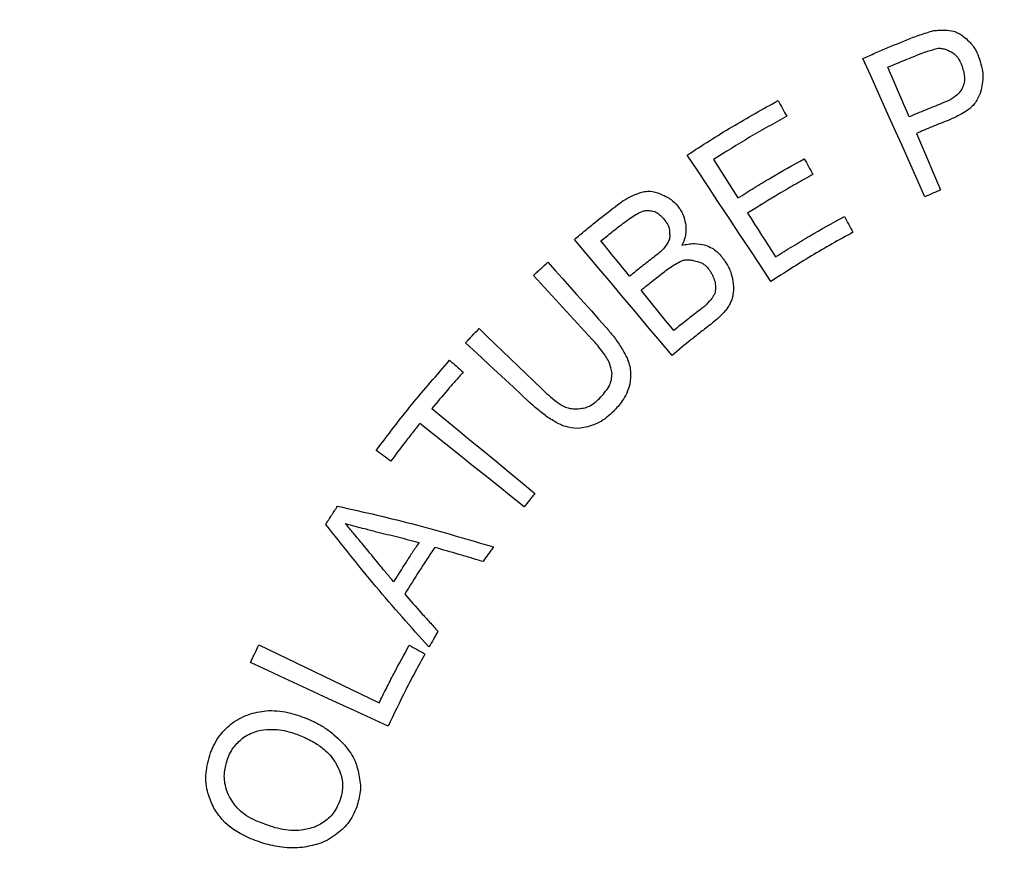
# Model space of a CAD drawing. Extents: x 9 to 161, y 6 to 104.
# Drawn here: x 140 to 141, y 79 to 80 of the extents above; entities that cross this region are included whole.
import ezdxf

# ---------------------------------------------------------------- set-up
doc = ezdxf.new("R2010")
doc.units = 0
doc.header["$LTSCALE"] = 10
doc.header["$MEASUREMENT"] = 0
doc.linetypes.add('SLD-SOLID', pattern=[0])
doc.layers.add('SLD-0', color=7, linetype='SLD-SOLID')
doc.styles.add('SLDTEXTSTYLE1', font='GOTHIC.TTF', dxfattribs={"width": 0.913})
doc.dimstyles.new('SLDDIMSTYLE0', dxfattribs={"dimtxt": 0.9375, "dimasz": 1.3, "dimexe": 0, "dimexo": 0.0625, "dimgap": 0.234375, "dimtad": 2, "dimdec": 0, "dimrnd": 1e-09, "dimzin": 12, "dimtxsty": 'SLDTEXTSTYLE1', "dimblk1": 'NONE', "dimblk2": 'NONE', "dimsah": 1, "dimcen": 0.09, "dimazin": 3, "dimtfac": 1, "dimtdec": 1, "dimtofl": 0, "dimtmove": 0, "dimatfit": 3, "dimtolj": 1, "dimtzin": 12})

# ---------------------------------------------------------------- blocks, each defined once
blk = doc.blocks.new('*D45')
at = {"layer": 'SLD-0', "color": 7}
for p, q in [((139.55268, 99.76622), (139.55268, 98.5008)), ((139.55268, 99.76622), (139.74252, 99.76622)), ((143.42721, 99.76622), (143.23738, 99.76622)), ((143.42721, 99.76622), (143.42721, 98.5008)), ((124.5177, 79.20796), (124.5177, 98.63914)), ((158.0907, 79.20796), (158.0907, 98.63914)), ((139.55268, 98.5008), (139.74252, 98.5008)), ((143.42721, 98.5008), (143.23738, 98.5008)), ((124.5177, 98.38914), (138.46723, 98.38914)), ((158.0907, 98.38914), (144.36091, 98.38914))]:
    blk.add_line(p, q, dxfattribs=at)
for points in [[(124.5177, 98.38914), (125.5177, 98.20164), (125.5177, 98.57664)], [(158.0907, 98.38914), (157.0907, 98.57664), (157.0907, 98.20164)]]:
    blk.add_solid(points, dxfattribs=at)
at = {"layer": 'SLD-0', "color": 7, "char_height": 0.9375, "attachment_point": 1, "style": 'SLDTEXTSTYLE1'}
for s, insert in [('852.8', (139.93235, 99.58665)), ('33 5/8"', (140.13518, 98.09792)), ('%%c', (138.32657, 98.09792))]:
    blk.add_mtext(s, dxfattribs=dict(at, insert=insert))
blk = doc.blocks.new('_NONE')

msp = doc.modelspace()

# ---------------------------------------------------------------- linework, layer by layer
at = {"layer": 'SLD-0', "color": 7, "linetype": 'SLD-SOLID'}
for p, q in [((140.855, 80.08509), (140.84797, 80.10077)), ((140.87307, 80.08724), (140.87065, 80.09287)), ((140.87549, 80.08161), (140.87307, 80.08724)), ((140.86202, 80.0694), (140.855, 80.08509)), ((140.87791, 80.07597), (140.87549, 80.08161)), ((140.86905, 80.05372), (140.86202, 80.0694)), ((140.88033, 80.07034), (140.87791, 80.07597)), ((140.88274, 80.06471), (140.88033, 80.07034)), ((140.77104, 80.06266), (140.77202, 80.06087)), ((140.77202, 80.06087), (140.77299, 80.05907)), ((140.88516, 80.05907), (140.88274, 80.06471)), ((140.77299, 80.05907), (140.77397, 80.05728)), ((140.77397, 80.05728), (140.77495, 80.05548)), ((140.77495, 80.05548), (140.77592, 80.05369)), ((140.77592, 80.05369), (140.7769, 80.05189)), ((140.7769, 80.05189), (140.77788, 80.0501)), ((140.87608, 80.03804), (140.86905, 80.05372)), ((140.88758, 80.05344), (140.88516, 80.05907)), ((140.89, 80.04781), (140.88758, 80.05344)), ((140.77788, 80.0501), (140.77885, 80.0483)), ((140.88311, 80.02235), (140.87608, 80.03804)), ((140.89645, 80.03279), (140.8992, 80.02638)), ((140.8992, 80.02638), (140.90195, 80.01998)), ((140.89015, 80.00667), (140.88311, 80.02235)), ((140.90195, 80.01998), (140.9047, 80.01357)), ((140.69816, 79.9988), (140.68868, 80.01313)), ((140.71235, 80.00902), (140.73462, 79.97419)), ((140.79473, 80.00986), (140.79572, 80.00807)), ((140.79572, 80.00807), (140.7967, 80.00628)), ((140.7967, 80.00628), (140.79769, 80.00449)), ((140.89718, 79.99098), (140.89015, 80.00667)), ((140.9047, 80.01357), (140.90745, 80.00717)), ((140.90745, 80.00717), (140.9102, 80.00076)), ((140.70765, 79.98447), (140.69816, 79.9988)), ((140.79769, 80.00449), (140.79867, 80.0027)), ((140.79867, 80.0027), (140.79965, 80.00091)), ((140.79965, 80.00091), (140.80064, 79.99912)), ((140.80064, 79.99912), (140.80162, 79.99733)), ((140.80162, 79.99733), (140.80261, 79.99554)), ((140.9102, 80.00076), (140.91295, 79.99435)), ((140.90421, 79.97529), (140.89718, 79.99098)), ((140.91295, 79.99435), (140.9157, 79.98795)), ((140.71713, 79.97014), (140.70765, 79.98447)), ((140.9157, 79.98795), (140.91845, 79.98154)), ((140.72662, 79.9558), (140.71713, 79.97014)), ((140.7361, 79.94147), (140.72662, 79.9558)), ((140.74342, 79.96041), (140.74659, 79.95545)), ((140.74659, 79.95545), (140.74976, 79.95049)), ((140.83114, 79.95744), (140.83212, 79.95564)), ((140.83212, 79.95564), (140.83309, 79.95384)), ((140.83309, 79.95384), (140.83406, 79.95205)), ((140.74976, 79.95049), (140.75293, 79.94553)), ((140.75293, 79.94553), (140.7561, 79.94056)), ((140.83406, 79.95205), (140.83503, 79.95025)), ((140.83503, 79.95025), (140.83601, 79.94845)), ((140.83601, 79.94845), (140.83698, 79.94665)), ((140.83698, 79.94665), (140.83795, 79.94486)), ((140.83795, 79.94486), (140.83892, 79.94306)), ((140.59738, 79.92346), (140.58632, 79.93662)), ((140.61357, 79.93124), (140.6103, 79.93524)), ((140.74559, 79.92713), (140.7361, 79.94147)), ((140.7561, 79.94056), (140.75928, 79.9356)), ((140.75928, 79.9356), (140.76245, 79.93064)), ((140.61683, 79.92723), (140.61357, 79.93124)), ((140.62009, 79.92322), (140.61683, 79.92723)), ((140.75507, 79.9128), (140.74559, 79.92713)), ((140.76245, 79.93064), (140.76562, 79.92567)), ((140.76562, 79.92567), (140.76879, 79.92071)), ((140.60844, 79.91031), (140.59738, 79.92346)), ((140.62335, 79.91921), (140.62009, 79.92322)), ((140.62662, 79.91521), (140.62335, 79.91921)), ((140.56233, 79.91585), (140.56888, 79.90849)), ((140.56888, 79.90849), (140.57544, 79.90113)), ((140.6195, 79.89716), (140.60844, 79.91031)), ((140.62988, 79.9112), (140.62662, 79.91521)), ((140.63314, 79.90719), (140.62988, 79.9112)), ((140.76456, 79.89846), (140.75507, 79.9128)), ((140.55585, 79.89669), (140.54918, 79.90395)), ((140.57544, 79.90113), (140.58199, 79.89377)), ((140.63641, 79.90318), (140.63314, 79.90719)), ((140.56252, 79.88944), (140.55585, 79.89669)), ((140.58199, 79.89377), (140.58855, 79.88641)), ((140.63056, 79.884), (140.6195, 79.89716)), ((140.65045, 79.88594), (140.64673, 79.8905)), ((140.56919, 79.88219), (140.56252, 79.88944)), ((140.57586, 79.87493), (140.56919, 79.88219)), ((140.58855, 79.88641), (140.5951, 79.87905)), ((140.64163, 79.87085), (140.63056, 79.884)), ((140.65416, 79.88137), (140.65045, 79.88594)), ((140.65788, 79.8768), (140.65416, 79.88137)), ((140.58253, 79.86768), (140.57586, 79.87493)), ((140.5951, 79.87905), (140.60166, 79.87169)), ((140.6616, 79.87224), (140.65788, 79.8768)), ((140.66532, 79.86767), (140.6616, 79.87224)), ((140.58921, 79.86042), (140.58253, 79.86768)), ((140.60166, 79.87169), (140.60821, 79.86433)), ((140.60821, 79.86433), (140.61477, 79.85697)), ((140.65269, 79.85769), (140.64163, 79.87085)), ((140.66904, 79.8631), (140.66532, 79.86767)), ((140.67276, 79.85853), (140.66904, 79.8631)), ((140.49982, 79.85565), (140.50693, 79.84882)), ((140.59588, 79.85317), (140.58921, 79.86042)), ((140.66375, 79.84454), (140.65269, 79.85769)), ((140.67647, 79.85397), (140.67276, 79.85853)), ((140.50693, 79.84882), (140.51403, 79.842)), ((140.60255, 79.84591), (140.59588, 79.85317)), ((140.49485, 79.83605), (140.48764, 79.84277)), ((140.51403, 79.842), (140.52114, 79.83517)), ((140.67482, 79.83138), (140.66375, 79.84454)), ((140.50207, 79.82934), (140.49485, 79.83605)), ((140.50928, 79.82263), (140.50207, 79.82934)), ((140.52114, 79.83517), (140.52825, 79.82834)), ((140.52825, 79.82834), (140.53536, 79.82151)), ((140.47317, 79.82691), (140.47469, 79.82555)), ((140.47469, 79.82555), (140.47621, 79.82418)), ((140.47621, 79.82418), (140.47773, 79.82282)), ((140.47773, 79.82282), (140.47925, 79.82146)), ((140.47925, 79.82146), (140.48078, 79.8201)), ((140.48078, 79.8201), (140.4823, 79.81873)), ((140.4823, 79.81873), (140.48382, 79.81737)), ((140.5165, 79.81591), (140.50928, 79.82263)), ((140.53536, 79.82151), (140.54246, 79.81469)), ((140.48382, 79.81737), (140.48534, 79.81601)), ((140.52371, 79.8092), (140.5165, 79.81591)), ((140.54246, 79.81469), (140.54957, 79.80786)), ((140.53093, 79.80248), (140.52371, 79.8092)), ((140.53814, 79.79577), (140.53093, 79.80248)), ((140.54957, 79.80786), (140.55668, 79.80103)), ((140.54536, 79.78905), (140.53814, 79.79577)), ((140.45715, 79.78324), (140.46882, 79.7736)), ((140.45795, 79.76023), (140.44613, 79.76969)), ((140.46882, 79.7736), (140.48049, 79.76395)), ((140.46977, 79.75077), (140.45795, 79.76023)), ((140.48049, 79.76395), (140.49217, 79.7543)), ((140.48159, 79.7413), (140.46977, 79.75077)), ((140.49217, 79.7543), (140.50384, 79.74465)), ((140.40828, 79.74391), (140.40664, 79.74512)), ((140.40992, 79.7427), (140.40828, 79.74391)), ((140.41157, 79.74148), (140.40992, 79.7427)), ((140.41321, 79.74027), (140.41157, 79.74148)), ((140.41486, 79.73906), (140.41321, 79.74027)), ((140.4165, 79.73784), (140.41486, 79.73906)), ((140.49342, 79.73184), (140.48159, 79.7413)), ((140.50384, 79.74465), (140.51551, 79.735)), ((140.41815, 79.73663), (140.4165, 79.73784)), ((140.41979, 79.73542), (140.41815, 79.73663)), ((140.50524, 79.72238), (140.49342, 79.73184)), ((140.51551, 79.735), (140.52718, 79.72535)), ((140.51707, 79.71291), (140.50524, 79.72238)), ((140.52718, 79.72535), (140.53886, 79.7157)), ((140.52889, 79.70345), (140.51707, 79.71291)), ((140.53886, 79.7157), (140.55053, 79.70605)), ((140.54072, 79.69399), (140.52889, 79.70345)), ((140.30018, 79.56879), (140.40924, 79.51602)), ((140.43653, 79.56839), (140.43832, 79.5674)), ((140.43832, 79.5674), (140.4401, 79.5664)), ((140.4401, 79.5664), (140.44188, 79.5654)), ((140.44188, 79.5654), (140.44366, 79.5644)), ((140.44366, 79.5644), (140.44545, 79.56341)), ((140.44545, 79.56341), (140.44723, 79.56241)), ((140.44723, 79.56241), (140.44901, 79.56141)), ((140.44901, 79.56141), (140.4508, 79.56041)), ((140.30817, 79.54553), (140.29258, 79.55277)), ((140.32376, 79.53829), (140.30817, 79.54553)), ((140.33934, 79.53105), (140.32376, 79.53829)), ((140.35493, 79.52381), (140.33934, 79.53105)), ((140.37052, 79.51657), (140.35493, 79.52381)), ((140.38611, 79.50933), (140.37052, 79.51657)), ((140.4017, 79.50209), (140.38611, 79.50933)), ((140.41729, 79.49485), (140.4017, 79.50209))]:
    msp.add_line(p, q, dxfattribs=at)
for radius in [16.7865, 12.6615, 11.978, 11.26495, 11.01842, 10.99023, 9.66135, 8.26134]:
    msp.add_circle((141.3042, 79.08296), radius, dxfattribs=at)
for points, knots in [([(140.89354, 80.11999), (140.89551, 80.12073), (140.89956, 80.12224), (140.90584, 80.12407), (140.91006, 80.12546), (140.91216, 80.12615)], [0, 0, 0, 0, 0.321253, 0.660648, 1, 1, 1, 1]), ([(140.91216, 80.12615), (140.91386, 80.12625), (140.91725, 80.12646), (140.92329, 80.12659), (140.92759, 80.12597), (140.93019, 80.1256)], [0, 0, 0, 0, 0.28194, 0.563963, 1, 1, 1, 1]), ([(140.93019, 80.1256), (140.93168, 80.125), (140.93466, 80.1238), (140.93944, 80.1207), (140.94243, 80.11795), (140.94423, 80.11628)], [0, 0, 0, 0, 0.283338, 0.566017, 1, 1, 1, 1]), ([(140.84797, 80.10077), (140.85173, 80.10244), (140.85927, 80.10579), (140.87443, 80.11228), (140.8859, 80.11691), (140.89354, 80.11999)], [0, 0, 0, 0, 0.250068, 0.500137, 1, 1, 1, 1]), ([(140.94423, 80.11628), (140.94537, 80.11504), (140.94763, 80.11254), (140.95097, 80.1072), (140.95261, 80.10292), (140.95365, 80.10021)], [0, 0, 0, 0, 0.269027, 0.538021, 1, 1, 1, 1]), ([(140.87065, 80.09287), (140.87319, 80.09395), (140.87827, 80.09612), (140.88846, 80.10036), (140.89614, 80.10343), (140.90127, 80.10547)], [0, 0, 0, 0, 0.250031, 0.500063, 1, 1, 1, 1]), ([(140.90127, 80.10547), (140.903, 80.10611), (140.90631, 80.10733), (140.91134, 80.10874), (140.91458, 80.10971), (140.91619, 80.1102)], [0, 0, 0, 0, 0.352506, 0.676255, 1, 1, 1, 1]), ([(140.91619, 80.1102), (140.91744, 80.1101), (140.91993, 80.10991), (140.92454, 80.10877), (140.92757, 80.10703), (140.92951, 80.10592)], [0, 0, 0, 0, 0.264232, 0.528596, 1, 1, 1, 1]), ([(140.92951, 80.10592), (140.93063, 80.10499), (140.93371, 80.10247), (140.93618, 80.09793), (140.93746, 80.0946), (140.93785, 80.09361)], [0, 0, 0, 0, 0.288853, 0.787104, 1, 1, 1, 1]), ([(140.95365, 80.10021), (140.95454, 80.09721), (140.95617, 80.09172), (140.95725, 80.08103), (140.95545, 80.07367), (140.95427, 80.06885)], [0, 0, 0, 0, 0.294278, 0.538068, 1, 1, 1, 1]), ([(140.93785, 80.09361), (140.93843, 80.09178), (140.93998, 80.08698), (140.94066, 80.08008), (140.93885, 80.07573), (140.93826, 80.0743)], [0, 0, 0, 0, 0.291462, 0.767701, 1, 1, 1, 1]), ([(140.93826, 80.0743), (140.93727, 80.07256), (140.93479, 80.06822), (140.92782, 80.06351), (140.92218, 80.0611), (140.91925, 80.05985)], [0, 0, 0, 0, 0.244189, 0.607341, 1, 1, 1, 1]), ([(140.95427, 80.06885), (140.95276, 80.06568), (140.94937, 80.05859), (140.93875, 80.05041), (140.93002, 80.04668), (140.92524, 80.04464)], [0, 0, 0, 0, 0.267891, 0.599172, 1, 1, 1, 1]), ([(140.68868, 80.01313), (140.6954, 80.01751), (140.70883, 80.02627), (140.73611, 80.0431), (140.75707, 80.05484), (140.77104, 80.06266)], [0, 0, 0, 0, 0.250259, 0.500518, 1, 1, 1, 1]), ([(140.91925, 80.05985), (140.9168, 80.05887), (140.9119, 80.05693), (140.90213, 80.05296), (140.89485, 80.04987), (140.89, 80.04781)], [0, 0, 0, 0, 0.250031, 0.500063, 1, 1, 1, 1]), ([(140.77885, 80.0483), (140.77321, 80.0452), (140.76193, 80.03898), (140.73963, 80.02608), (140.72326, 80.01585), (140.71235, 80.00902)], [0, 0, 0, 0, 0.250172, 0.500344, 1, 1, 1, 1]), ([(140.92524, 80.04464), (140.92283, 80.04368), (140.918, 80.04177), (140.90839, 80.03785), (140.90122, 80.03481), (140.89645, 80.03279)], [0, 0, 0, 0, 0.250032, 0.500063, 1, 1, 1, 1]), ([(140.73462, 79.97419), (140.73954, 79.9773), (140.7494, 79.98353), (140.76934, 79.9956), (140.78458, 80.00416), (140.79473, 80.00986)], [0, 0, 0, 0, 0.250152, 0.500304, 1, 1, 1, 1]), ([(140.80261, 79.99554), (140.79759, 79.99275), (140.78756, 79.98717), (140.76772, 79.97563), (140.75314, 79.9665), (140.74342, 79.96041)], [0, 0, 0, 0, 0.250152, 0.500305, 1, 1, 1, 1]), ([(140.62561, 79.96817), (140.62771, 79.96967), (140.63208, 79.97279), (140.63938, 79.97662), (140.64465, 79.97862), (140.64731, 79.97962)], [0, 0, 0, 0, 0.313112, 0.654558, 1, 1, 1, 1]), ([(140.64731, 79.97962), (140.64907, 79.9799), (140.65382, 79.98065), (140.66052, 79.97967), (140.66484, 79.9776), (140.66643, 79.97684)], [0, 0, 0, 0, 0.271773, 0.731066, 1, 1, 1, 1]), ([(140.91845, 79.98154), (140.91726, 79.98103), (140.91488, 79.98), (140.91013, 79.97793), (140.90658, 79.97635), (140.90421, 79.97529)], [0, 0, 0, 0, 0.250008, 0.500018, 1, 1, 1, 1]), ([(140.66643, 79.97684), (140.66799, 79.97614), (140.67111, 79.97474), (140.67652, 79.97113), (140.67954, 79.96745), (140.68146, 79.9651)], [0, 0, 0, 0, 0.265509, 0.531292, 1, 1, 1, 1]), ([(140.58632, 79.93662), (140.58954, 79.93931), (140.59599, 79.94469), (140.60903, 79.95529), (140.61898, 79.96302), (140.62561, 79.96817)], [0, 0, 0, 0, 0.25007, 0.500141, 1, 1, 1, 1]), ([(140.63046, 79.95127), (140.63249, 79.95278), (140.63622, 79.95555), (140.64193, 79.95924), (140.64578, 79.96107), (140.64771, 79.96198)], [0, 0, 0, 0, 0.372929, 0.685194, 1, 1, 1, 1]), ([(140.64771, 79.96198), (140.64868, 79.96227), (140.65079, 79.96292), (140.65468, 79.96279), (140.65746, 79.9623), (140.65907, 79.96202)], [0, 0, 0, 0, 0.262098, 0.572029, 1, 1, 1, 1]), ([(140.65907, 79.96202), (140.66011, 79.96141), (140.66219, 79.96019), (140.66553, 79.95745), (140.66746, 79.95502), (140.66865, 79.95354)], [0, 0, 0, 0, 0.279589, 0.55936, 1, 1, 1, 1]), ([(140.68146, 79.9651), (140.68227, 79.96383), (140.6839, 79.96127), (140.68609, 79.95597), (140.6868, 79.95182), (140.68726, 79.94918)], [0, 0, 0, 0, 0.265217, 0.530263, 1, 1, 1, 1]), ([(140.66865, 79.95354), (140.66933, 79.95255), (140.67114, 79.94993), (140.67274, 79.94595), (140.67261, 79.94303), (140.67257, 79.94211)], [0, 0, 0, 0, 0.29218, 0.777571, 1, 1, 1, 1]), ([(140.76879, 79.92071), (140.7739, 79.92393), (140.7841, 79.93038), (140.80478, 79.94282), (140.8206, 79.95159), (140.83114, 79.95744)], [0, 0, 0, 0, 0.250184, 0.500369, 1, 1, 1, 1]), ([(140.6103, 79.93524), (140.61197, 79.9366), (140.6153, 79.9393), (140.62201, 79.94466), (140.62708, 79.94862), (140.63046, 79.95127)], [0, 0, 0, 0, 0.250018, 0.500038, 1, 1, 1, 1]), ([(140.68726, 79.94918), (140.68737, 79.94747), (140.68758, 79.94408), (140.68677, 79.9379), (140.68494, 79.93381), (140.68381, 79.93127)], [0, 0, 0, 0, 0.2769053, 0.5522942, 1, 1, 1, 1]), ([(140.67257, 79.94211), (140.6727, 79.94104), (140.67297, 79.93864), (140.67184, 79.93485), (140.67026, 79.93258), (140.66944, 79.9314)], [0, 0, 0, 0, 0.279518, 0.628, 1, 1, 1, 1]), ([(140.83892, 79.94306), (140.83258, 79.93957), (140.8199, 79.9326), (140.79493, 79.91802), (140.7767, 79.90628), (140.76456, 79.89846)], [0, 0, 0, 0, 0.250274, 0.500548, 1, 1, 1, 1]), ([(140.66944, 79.9314), (140.66843, 79.92989), (140.66642, 79.92688), (140.66215, 79.92351), (140.65932, 79.92132), (140.65791, 79.92023)], [0, 0, 0, 0, 0.33581, 0.666996, 1, 1, 1, 1]), ([(140.68381, 79.93127), (140.68567, 79.93167), (140.68939, 79.93247), (140.69665, 79.93314), (140.70192, 79.93204), (140.70531, 79.93133)], [0, 0, 0, 0, 0.262384, 0.525, 1, 1, 1, 1]), ([(140.70531, 79.93133), (140.70733, 79.93051), (140.71257, 79.9284), (140.71818, 79.92318), (140.7213, 79.91894), (140.72238, 79.91747)], [0, 0, 0, 0, 0.291878, 0.754365, 1, 1, 1, 1]), ([(140.65791, 79.92023), (140.6561, 79.91882), (140.65248, 79.91602), (140.6453, 79.91037), (140.63996, 79.90605), (140.63641, 79.90318)], [0, 0, 0, 0, 0.250024, 0.500047, 1, 1, 1, 1]), ([(140.66928, 79.90835), (140.67086, 79.90951), (140.67412, 79.9119), (140.67937, 79.91511), (140.68313, 79.91693), (140.68502, 79.91783)], [0, 0, 0, 0, 0.319506, 0.658658, 1, 1, 1, 1]), ([(140.68502, 79.91783), (140.68618, 79.91794), (140.68849, 79.91816), (140.69284, 79.91793), (140.69589, 79.91705), (140.69782, 79.9165)], [0, 0, 0, 0, 0.268389, 0.536775, 1, 1, 1, 1]), ([(140.72238, 79.91747), (140.72331, 79.91605), (140.72518, 79.91322), (140.72795, 79.90795), (140.72894, 79.90382), (140.72954, 79.90135)], [0, 0, 0, 0, 0.286213, 0.5725615, 1, 1, 1, 1]), ([(140.54918, 79.90395), (140.55027, 79.90495), (140.55245, 79.90695), (140.55682, 79.91092), (140.56012, 79.91388), (140.56233, 79.91585)], [0, 0, 0, 0, 0.250009, 0.50002, 1, 1, 1, 1]), ([(140.64673, 79.8905), (140.64859, 79.89201), (140.65231, 79.89503), (140.65981, 79.90101), (140.66549, 79.90541), (140.66928, 79.90835)], [0, 0, 0, 0, 0.250027, 0.500055, 1, 1, 1, 1]), ([(140.69782, 79.9165), (140.69911, 79.91614), (140.70204, 79.91533), (140.70599, 79.91234), (140.7081, 79.90955), (140.70919, 79.90811)], [0, 0, 0, 0, 0.274688, 0.626918, 1, 1, 1, 1]), ([(140.70919, 79.90811), (140.70977, 79.90724), (140.71094, 79.90549), (140.71266, 79.9019), (140.71341, 79.89908), (140.71389, 79.89727)], [0, 0, 0, 0, 0.264935, 0.529873, 1, 1, 1, 1]), ([(140.72954, 79.90135), (140.72982, 79.8998), (140.73037, 79.89671), (140.73076, 79.89124), (140.7302, 79.88738), (140.72987, 79.88508)], [0, 0, 0, 0, 0.288018, 0.57614, 1, 1, 1, 1]), ([(140.71389, 79.89727), (140.71397, 79.89644), (140.71414, 79.89479), (140.71437, 79.89154), (140.71396, 79.88916), (140.71368, 79.8876)], [0, 0, 0, 0, 0.257289, 0.514709, 1, 1, 1, 1]), ([(140.71368, 79.8876), (140.71319, 79.88677), (140.71222, 79.88512), (140.71061, 79.8823), (140.70897, 79.88072), (140.70803, 79.87982)], [0, 0, 0, 0, 0.298832, 0.597633, 1, 1, 1, 1]), ([(140.72987, 79.88508), (140.7295, 79.88381), (140.72877, 79.88126), (140.7267, 79.87701), (140.72492, 79.87414), (140.72383, 79.87239)], [0, 0, 0, 0, 0.281612, 0.562781, 1, 1, 1, 1]), ([(140.69998, 79.87252), (140.698, 79.871), (140.69405, 79.86796), (140.68619, 79.8618), (140.68036, 79.8571), (140.67647, 79.85397)], [0, 0, 0, 0, 0.250032, 0.500063, 1, 1, 1, 1]), ([(140.70803, 79.87982), (140.70724, 79.87883), (140.70569, 79.87692), (140.7028, 79.87469), (140.70092, 79.87325), (140.69998, 79.87252)], [0, 0, 0, 0, 0.347718, 0.673423, 1, 1, 1, 1]), ([(140.72383, 79.87239), (140.72255, 79.87106), (140.72, 79.86841), (140.71547, 79.86399), (140.71197, 79.86119), (140.70992, 79.85954)], [0, 0, 0, 0, 0.291386, 0.582836, 1, 1, 1, 1]), ([(140.48764, 79.84277), (140.48864, 79.84385), (140.49066, 79.84601), (140.49471, 79.85031), (140.49778, 79.85352), (140.49982, 79.85565)], [0, 0, 0, 0, 0.250008, 0.500017, 1, 1, 1, 1]), ([(140.61477, 79.85697), (140.61711, 79.85424), (140.62197, 79.84859), (140.62861, 79.83935), (140.63221, 79.83249), (140.63403, 79.82904)], [0, 0, 0, 0, 0.3175201, 0.6569348, 1, 1, 1, 1]), ([(140.70992, 79.85954), (140.70695, 79.85725), (140.701, 79.85267), (140.68925, 79.84335), (140.68059, 79.83617), (140.67482, 79.83138)], [0, 0, 0, 0, 0.2500733, 0.500148, 1, 1, 1, 1]), ([(140.62045, 79.8153), (140.61982, 79.81841), (140.61841, 79.82534), (140.61159, 79.83548), (140.60581, 79.84215), (140.60255, 79.84591)], [0, 0, 0, 0, 0.261605, 0.584124, 1, 1, 1, 1]), ([(140.63403, 79.82904), (140.63478, 79.82708), (140.63629, 79.82316), (140.63769, 79.81514), (140.63699, 79.80918), (140.63653, 79.80531)], [0, 0, 0, 0, 0.260203, 0.520352, 1, 1, 1, 1]), ([(140.40664, 79.74512), (140.41191, 79.75217), (140.42246, 79.76625), (140.44431, 79.7938), (140.46163, 79.81367), (140.47317, 79.82691)], [0, 0, 0, 0, 0.250312, 0.500623, 1, 1, 1, 1]), ([(140.48534, 79.81601), (140.48295, 79.81332), (140.47816, 79.80793), (140.46871, 79.79706), (140.46177, 79.78877), (140.45715, 79.78324)], [0, 0, 0, 0, 0.2500533, 0.500107, 1, 1, 1, 1]), ([(140.60894, 79.79232), (140.61221, 79.79584), (140.61684, 79.8008), (140.62018, 79.80913), (140.62036, 79.8132), (140.62045, 79.8153)], [0, 0, 0, 0, 0.539745, 0.762312, 1, 1, 1, 1]), ([(140.55668, 79.80103), (140.55878, 79.79906), (140.563, 79.79511), (140.56967, 79.78946), (140.57466, 79.78641), (140.57716, 79.78487)], [0, 0, 0, 0, 0.330353, 0.663524, 1, 1, 1, 1]), ([(140.63653, 79.80531), (140.63569, 79.80256), (140.63404, 79.7972), (140.62919, 79.78863), (140.62448, 79.78358), (140.62163, 79.78053)], [0, 0, 0, 0, 0.294182, 0.573957, 1, 1, 1, 1]), ([(140.59315, 79.78337), (140.5948, 79.78371), (140.59912, 79.78462), (140.60442, 79.78806), (140.60767, 79.79112), (140.60894, 79.79232)], [0, 0, 0, 0, 0.27231, 0.715627, 1, 1, 1, 1]), ([(140.57356, 79.76854), (140.57017, 79.77038), (140.56335, 79.77408), (140.55409, 79.78123), (140.54827, 79.78644), (140.54536, 79.78905)], [0, 0, 0, 0, 0.330468, 0.664127, 1, 1, 1, 1]), ([(140.57716, 79.78487), (140.57866, 79.78438), (140.58165, 79.78339), (140.58706, 79.7826), (140.59089, 79.78308), (140.59315, 79.78337)], [0, 0, 0, 0, 0.2910651, 0.5819194, 1, 1, 1, 1]), ([(140.62163, 79.78053), (140.61969, 79.77872), (140.61581, 79.77509), (140.60833, 79.76966), (140.60206, 79.76779), (140.59837, 79.76669)], [0, 0, 0, 0, 0.290633, 0.581683, 1, 1, 1, 1]), ([(140.44613, 79.76969), (140.44389, 79.76687), (140.4394, 79.76123), (140.43056, 79.74985), (140.4241, 79.74119), (140.41979, 79.73542)], [0, 0, 0, 0, 0.250054, 0.500108, 1, 1, 1, 1]), ([(140.59837, 79.76669), (140.5961, 79.7661), (140.59031, 79.76462), (140.58167, 79.7656), (140.57592, 79.76768), (140.57356, 79.76854)], [0, 0, 0, 0, 0.2761112, 0.7025632, 1, 1, 1, 1]), ([(140.55053, 79.70605), (140.54971, 79.70505), (140.54806, 79.70305), (140.54478, 79.69903), (140.54234, 79.69601), (140.54072, 79.69399)], [0, 0, 0, 0, 0.250011, 0.500019, 1, 1, 1, 1]), ([(140.36085, 79.67808), (140.36172, 79.67946), (140.36347, 79.68222), (140.36699, 79.68773), (140.36967, 79.69183), (140.37145, 79.69457)], [0, 0, 0, 0, 0.250011, 0.500023, 1, 1, 1, 1]), ([(140.37145, 79.69457), (140.38343, 79.69192), (140.40737, 79.68661), (140.4547, 79.67482), (140.4897, 79.66444), (140.51293, 79.65755)], [0, 0, 0, 0, 0.251541, 0.503081, 1, 1, 1, 1]), ([(140.45442, 79.56683), (140.44624, 79.57586), (140.42989, 79.59393), (140.39828, 79.63069), (140.37579, 79.65917), (140.36085, 79.67808)], [0, 0, 0, 0, 0.251357, 0.502713, 1, 1, 1, 1]), ([(140.37849, 79.67893), (140.38138, 79.67804), (140.38716, 79.67627), (140.3967, 79.6741), (140.40322, 79.67234), (140.40683, 79.67137)], [0, 0, 0, 0, 0.308935, 0.617468, 1, 1, 1, 1]), ([(140.39597, 79.65806), (140.3945, 79.65979), (140.39085, 79.66412), (140.38502, 79.67108), (140.38067, 79.67632), (140.37849, 79.67893)], [0, 0, 0, 0, 0.249994, 0.624995, 1, 1, 1, 1]), ([(140.40683, 79.67137), (140.41327, 79.6698), (140.42293, 79.66745), (140.43577, 79.66416), (140.44218, 79.66247), (140.44539, 79.66163)], [0, 0, 0, 0, 0.499963, 0.749981, 1, 1, 1, 1]), ([(140.42239, 79.62594), (140.42016, 79.62859), (140.4157, 79.6339), (140.40686, 79.64458), (140.40032, 79.65267), (140.39597, 79.65806)], [0, 0, 0, 0, 0.250029, 0.500058, 1, 1, 1, 1]), ([(140.44539, 79.66163), (140.44342, 79.65869), (140.43948, 79.65281), (140.43175, 79.64095), (140.42613, 79.63194), (140.42239, 79.62594)], [0, 0, 0, 0, 0.250059, 0.500117, 1, 1, 1, 1]), ([(140.45974, 79.65711), (140.45739, 79.65363), (140.45269, 79.64666), (140.4435, 79.63259), (140.43686, 79.62188), (140.43244, 79.61474)], [0, 0, 0, 0, 0.250084, 0.50017, 1, 1, 1, 1]), ([(140.50343, 79.64423), (140.4998, 79.64534), (140.49254, 79.64758), (140.47799, 79.65192), (140.46704, 79.65503), (140.45974, 79.65711)], [0, 0, 0, 0, 0.250131, 0.500265, 1, 1, 1, 1]), ([(140.51293, 79.65755), (140.51213, 79.65645), (140.51053, 79.65424), (140.50736, 79.6498), (140.505, 79.64646), (140.50343, 79.64423)], [0, 0, 0, 0, 0.250011, 0.50002, 1, 1, 1, 1]), ([(140.43244, 79.61474), (140.43742, 79.60906), (140.44489, 79.60056), (140.45499, 79.58934), (140.46009, 79.58377), (140.46263, 79.58098)], [0, 0, 0, 0, 0.499954, 0.749974, 1, 1, 1, 1]), ([(140.46263, 79.58098), (140.46194, 79.57981), (140.46055, 79.57746), (140.45781, 79.57274), (140.45577, 79.56919), (140.45442, 79.56683)], [0, 0, 0, 0, 0.25001, 0.500017, 1, 1, 1, 1]), ([(140.29258, 79.55277), (140.29321, 79.5541), (140.29446, 79.55678), (140.29698, 79.56213), (140.2989, 79.56613), (140.30018, 79.56879)], [0, 0, 0, 0, 0.250009, 0.500017, 1, 1, 1, 1]), ([(140.40924, 79.51602), (140.4114, 79.52044), (140.41573, 79.52929), (140.4247, 79.54682), (140.4318, 79.55977), (140.43653, 79.56839)], [0, 0, 0, 0, 0.250123, 0.500246, 1, 1, 1, 1]), ([(140.4508, 79.56041), (140.44783, 79.55504), (140.44189, 79.54428), (140.43051, 79.52253), (140.42258, 79.50592), (140.41729, 79.49485)], [0, 0, 0, 0, 0.2501973, 0.500395, 1, 1, 1, 1]), ([(140.27617, 79.49802), (140.27877, 79.49964), (140.28396, 79.50287), (140.29485, 79.5073), (140.30342, 79.50846), (140.30895, 79.50921)], [0, 0, 0, 0, 0.26178, 0.523629, 1, 1, 1, 1]), ([(140.30895, 79.50921), (140.31231, 79.50907), (140.31904, 79.50879), (140.33137, 79.50653), (140.33992, 79.5033), (140.34531, 79.50125)], [0, 0, 0, 0, 0.269578, 0.539076, 1, 1, 1, 1]), ([(140.25634, 79.47074), (140.25752, 79.47355), (140.25989, 79.47916), (140.26593, 79.48892), (140.2722, 79.49449), (140.27617, 79.49802)], [0, 0, 0, 0, 0.267652, 0.535453, 1, 1, 1, 1]), ([(140.34531, 79.50125), (140.34835, 79.49982), (140.35444, 79.49695), (140.36537, 79.4901), (140.37224, 79.48353), (140.37667, 79.47929)], [0, 0, 0, 0, 0.261923, 0.523897, 1, 1, 1, 1]), ([(140.28649, 79.48497), (140.28853, 79.48612), (140.29262, 79.48844), (140.30049, 79.49135), (140.30647, 79.49181), (140.3101, 79.49208)], [0, 0, 0, 0, 0.282139, 0.564666, 1, 1, 1, 1]), ([(140.3101, 79.49208), (140.31299, 79.49204), (140.31878, 79.49196), (140.32847, 79.48987), (140.33498, 79.4874), (140.33878, 79.48596)], [0, 0, 0, 0, 0.2936078, 0.5866794, 1, 1, 1, 1]), ([(140.27167, 79.46507), (140.27252, 79.46709), (140.27423, 79.47115), (140.27872, 79.47831), (140.28345, 79.48236), (140.28649, 79.48497)], [0, 0, 0, 0, 0.26245, 0.525062, 1, 1, 1, 1]), ([(140.33878, 79.48596), (140.34273, 79.48415), (140.34996, 79.48083), (140.36056, 79.47336), (140.36733, 79.46615), (140.37018, 79.4608), (140.37068, 79.45986)], [0, 0, 0, 0, 0.30933, 0.567512, 0.92391, 1, 1, 1, 1]), ([(140.37667, 79.47929), (140.37855, 79.47704), (140.38229, 79.47254), (140.38808, 79.46334), (140.3898, 79.45563), (140.39088, 79.45082)], [0, 0, 0, 0, 0.27251, 0.545349, 1, 1, 1, 1]), ([(140.25934, 79.42066), (140.2574, 79.4249), (140.25286, 79.43482), (140.25113, 79.4525), (140.2546, 79.46464), (140.25634, 79.47074)], [0, 0, 0, 0, 0.270327, 0.633344, 1, 1, 1, 1]), ([(140.27368, 79.43037), (140.27237, 79.43334), (140.26921, 79.4405), (140.26819, 79.45275), (140.27056, 79.46112), (140.27167, 79.46507)], [0, 0, 0, 0, 0.272613, 0.656869, 1, 1, 1, 1]), ([(140.37068, 79.45986), (140.37202, 79.45723), (140.37517, 79.45103), (140.37668, 79.43994), (140.37504, 79.43141), (140.37348, 79.42712), (140.37329, 79.42658)], [0, 0, 0, 0, 0.2556034, 0.6033372, 0.9496425, 1, 1, 1, 1]), ([(140.39088, 79.45082), (140.39135, 79.44829), (140.3923, 79.44325), (140.39226, 79.4333), (140.39022, 79.42625), (140.3889, 79.42168)], [0, 0, 0, 0, 0.260261, 0.520471, 1, 1, 1, 1]), ([(140.31058, 79.4041), (140.3062, 79.40568), (140.2959, 79.40939), (140.28205, 79.41741), (140.27613, 79.42657), (140.27368, 79.43037)], [0, 0, 0, 0, 0.301999, 0.710849, 1, 1, 1, 1]), ([(140.37329, 79.42658), (140.37212, 79.42389), (140.36927, 79.41734), (140.36165, 79.40886), (140.35437, 79.40521), (140.35086, 79.40346)], [0, 0, 0, 0, 0.264902, 0.646291, 1, 1, 1, 1]), ([(140.30468, 79.38854), (140.29946, 79.39035), (140.28571, 79.39514), (140.26915, 79.40581), (140.26173, 79.41703), (140.25934, 79.42066)], [0, 0, 0, 0, 0.292392, 0.771593, 1, 1, 1, 1]), ([(140.3889, 79.42168), (140.38782, 79.41903), (140.3857, 79.41379), (140.37991, 79.40457), (140.37374, 79.39952), (140.36974, 79.39624)], [0, 0, 0, 0, 0.265853, 0.52401, 1, 1, 1, 1]), ([(140.35086, 79.40346), (140.34689, 79.40233), (140.33662, 79.39942), (140.32262, 79.4006), (140.31347, 79.40326), (140.31058, 79.4041)], [0, 0, 0, 0, 0.301047, 0.778594, 1, 1, 1, 1]), ([(140.36974, 79.39624), (140.36729, 79.39461), (140.36239, 79.39135), (140.35234, 79.38724), (140.34461, 79.38579), (140.33978, 79.38488)], [0, 0, 0, 0, 0.272544, 0.544776, 1, 1, 1, 1]), ([(140.33978, 79.38488), (140.33666, 79.38472), (140.33042, 79.38438), (140.31857, 79.38508), (140.3101, 79.38719), (140.30468, 79.38854)], [0, 0, 0, 0, 0.26408, 0.528198, 1, 1, 1, 1])]:
    msp.add_open_spline(points, degree=3, knots=knots, dxfattribs=at)

# ---------------------------------------------------------------- dimensions: what is measured, and where the dimension line sits
at = {"layer": 'SLD-0', "color": 7}
dim = msp.add_linear_dim(base=(124.5177, 98.38914), p1=(158.0907, 79.08296), p2=(124.5177, 79.08296), text='%%c33 5/8"', dimstyle='SLDDIMSTYLE0', dxfattribs=at)
dim.commit()
dim.dimension.update_dxf_attribs({"geometry": '*D45', "text_midpoint": (141.41407, 98.38914), "dimtype": 160})

doc.saveas('drawing.dxf')
